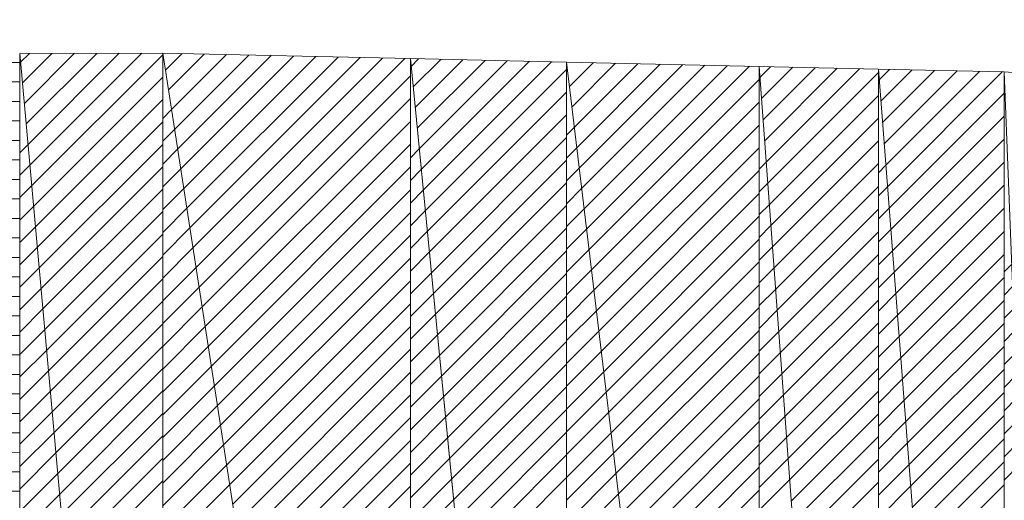
# Model space of a CAD drawing. Units: millimetres. Extents: x -10219 to 21880, y -5588 to 11962.
# Drawn here: x 1838 to 1839, y 2080 to 2081 of the extents above; entities that cross this region are included whole.
import ezdxf

# ---------------------------------------------------------------- set-up
doc = ezdxf.new("R2010")
doc.units = ezdxf.units.MM
doc.styles.add('SimSun', font='simsun.ttc')
doc.dimstyles.get("Standard").update_dxf_attribs({"dimtxt": 0.18, "dimasz": 0.18, "dimexe": 0.18, "dimexo": 0.0625, "dimgap": 0.09, "dimtad": 0, "dimtih": 1, "dimtoh": 1, "dimdec": 4, "dimzin": 0, "dimdsep": 46, "dimtxsty": 'Standard', "dimcen": 0.09, "dimadec": 0, "dimazin": 0, "dimtfac": 1, "dimtdec": 4, "dimtofl": 0, "dimtmove": 0, "dimatfit": 3, "dimfxl": 1, "dimtolj": 1, "dimtzin": 0, "dimarcsym": 0})

# ---------------------------------------------------------------- blocks, each defined once
blk = doc.blocks.new('HATCH509')
at = {"color": 7, "lineweight": 13}
for p, q in [((1838.254088, 2080.400526), (1838.262393, 2080.408831)), ((1838.254088, 2080.377888), (1838.264272, 2080.388072)), ((1838.254088, 2080.35525), (1838.26615, 2080.367312)), ((1838.254088, 2080.332612), (1838.268029, 2080.346553)), ((1838.254088, 2080.309974), (1838.269908, 2080.325794)), ((1838.254088, 2080.287336), (1838.271786, 2080.305034)), ((1838.254088, 2080.264698), (1838.273665, 2080.284275)), ((1838.254088, 2080.24206), (1838.275543, 2080.263516)), ((1838.254088, 2080.219422), (1838.277422, 2080.242756)), ((1838.254088, 2080.196784), (1838.279301, 2080.221997)), ((1838.254088, 2080.174146), (1838.281179, 2080.201237)), ((1838.254088, 2080.151508), (1838.283058, 2080.180478)), ((1838.254088, 2080.12887), (1838.284937, 2080.159719)), ((1838.254088, 2080.106232), (1838.286815, 2080.138959)), ((1838.254088, 2080.083594), (1838.288694, 2080.1182)), ((1838.254088, 2080.060956), (1838.290572, 2080.097441)), ((1838.254088, 2080.038318), (1838.292451, 2080.076681)), ((1838.254088, 2080.01568), (1838.29433, 2080.055922))]:
    blk.add_line(p, q, dxfattribs=at)
blk = doc.blocks.new('HATCH511')
at = {"color": 7, "lineweight": 13}
for p, q in [((1838.254878, 2080.491869), (1838.263648, 2080.500638)), ((1838.256757, 2080.471109), (1838.286371, 2080.500724)), ((1838.258636, 2080.45035), (1838.309095, 2080.500809)), ((1838.260514, 2080.42959), (1838.331819, 2080.500895)), ((1838.262393, 2080.408831), (1838.354542, 2080.50098)), ((1838.264272, 2080.388072), (1838.377266, 2080.501066)), ((1838.26615, 2080.367312), (1838.398359, 2080.499521)), ((1838.268029, 2080.346553), (1838.398359, 2080.476883)), ((1838.269908, 2080.325794), (1838.398359, 2080.454245)), ((1838.271786, 2080.305034), (1838.398359, 2080.431607)), ((1838.273665, 2080.284275), (1838.398359, 2080.408969)), ((1838.275543, 2080.263516), (1838.398359, 2080.386331)), ((1838.277422, 2080.242756), (1838.398359, 2080.363693)), ((1838.279301, 2080.221997), (1838.398359, 2080.341055)), ((1838.281179, 2080.201237), (1838.398359, 2080.318417)), ((1838.283058, 2080.180478), (1838.398359, 2080.295779)), ((1838.284937, 2080.159719), (1838.398359, 2080.273141)), ((1838.286815, 2080.138959), (1838.398359, 2080.250503)), ((1838.288694, 2080.1182), (1838.398359, 2080.227865)), ((1838.290572, 2080.097441), (1838.398359, 2080.205227)), ((1838.292451, 2080.076681), (1838.398359, 2080.182589)), ((1838.29433, 2080.055922), (1838.398359, 2080.159951)), ((1838.296208, 2080.035163), (1838.398359, 2080.137313)), ((1838.298087, 2080.014403), (1838.398359, 2080.114675)), ((1838.299966, 2079.993644), (1838.398359, 2080.092037)), ((1838.301844, 2079.972884), (1838.398359, 2080.069399))]:
    blk.add_line(p, q, dxfattribs=at)
blk = doc.blocks.new('HATCH513')
at = {"color": 7, "lineweight": 13}
for p, q in [((1838.398359, 2080.435149), (1838.407246, 2080.444036)), ((1838.398359, 2080.412135), (1838.410345, 2080.424121)), ((1838.398359, 2080.38912), (1838.413444, 2080.404205)), ((1838.398359, 2080.366106), (1838.416543, 2080.38429)), ((1838.398359, 2080.343091), (1838.419643, 2080.364374)), ((1838.398359, 2080.320077), (1838.422742, 2080.344459)), ((1838.398359, 2080.297062), (1838.425841, 2080.324544)), ((1838.398359, 2080.274048), (1838.42894, 2080.304628)), ((1838.398359, 2080.251033), (1838.432039, 2080.284713)), ((1838.398359, 2080.228019), (1838.435138, 2080.264798)), ((1838.398359, 2080.205004), (1838.438237, 2080.244882)), ((1838.398359, 2080.18199), (1838.441336, 2080.224967)), ((1838.398359, 2080.158975), (1838.444435, 2080.205051)), ((1838.398359, 2080.135961), (1838.447534, 2080.185136)), ((1838.398359, 2080.112947), (1838.450633, 2080.165221)), ((1838.398359, 2080.089932), (1838.453732, 2080.145305)), ((1838.398359, 2080.066918), (1838.456831, 2080.12539)), ((1838.398359, 2080.043903), (1838.459931, 2080.105474)), ((1838.398359, 2080.020889), (1838.46303, 2080.085559)), ((1838.398359, 2079.997874), (1838.466129, 2080.065644))]:
    blk.add_line(p, q, dxfattribs=at)
blk = doc.blocks.new('HATCH515')
at = {"color": 7, "lineweight": 13}
for p, q in [((1838.401048, 2080.483867), (1838.417889, 2080.500708)), ((1838.404147, 2080.463951), (1838.440399, 2080.500204)), ((1838.407246, 2080.444036), (1838.462909, 2080.499699)), ((1838.410345, 2080.424121), (1838.485419, 2080.499195)), ((1838.413444, 2080.404205), (1838.507929, 2080.49869)), ((1838.416543, 2080.38429), (1838.53044, 2080.498186)), ((1838.419643, 2080.364374), (1838.55295, 2080.497682)), ((1838.422742, 2080.344459), (1838.57546, 2080.497177)), ((1838.425841, 2080.324544), (1838.59797, 2080.496673)), ((1838.42894, 2080.304628), (1838.62048, 2080.496168)), ((1838.432039, 2080.284713), (1838.64299, 2080.495664)), ((1838.435138, 2080.264798), (1838.648586, 2080.478246)), ((1838.438237, 2080.244882), (1838.648586, 2080.455231)), ((1838.441336, 2080.224967), (1838.648586, 2080.432217)), ((1838.444435, 2080.205051), (1838.648586, 2080.409202)), ((1838.447534, 2080.185136), (1838.648586, 2080.386188)), ((1838.450633, 2080.165221), (1838.648586, 2080.363174)), ((1838.453732, 2080.145305), (1838.648586, 2080.340159)), ((1838.456831, 2080.12539), (1838.648586, 2080.317145)), ((1838.459931, 2080.105474), (1838.648586, 2080.29413)), ((1838.46303, 2080.085559), (1838.648586, 2080.271116)), ((1838.466129, 2080.065644), (1838.648586, 2080.248101)), ((1838.469228, 2080.045728), (1838.648586, 2080.225087)), ((1838.472327, 2080.025813), (1838.648586, 2080.202072)), ((1838.475426, 2080.005898), (1838.648586, 2080.179058)), ((1838.478525, 2079.985982), (1838.648586, 2080.156043)), ((1838.481624, 2079.966067), (1838.648586, 2080.133029)), ((1838.484723, 2079.946151), (1838.648586, 2080.110014)), ((1838.487822, 2079.926236), (1838.648586, 2080.087)), ((1838.490921, 2079.906321), (1838.648586, 2080.063985))]:
    blk.add_line(p, q, dxfattribs=at)
blk = doc.blocks.new('HATCH517')
at = {"color": 7, "lineweight": 13}
for p, q in [((1838.648586, 2080.395465), (1838.657507, 2080.404387)), ((1838.648586, 2080.372577), (1838.659548, 2080.383539)), ((1838.648586, 2080.349689), (1838.661588, 2080.362691)), ((1838.648586, 2080.326801), (1838.663629, 2080.341843)), ((1838.648586, 2080.303912), (1838.665669, 2080.320995)), ((1838.648586, 2080.281024), (1838.667709, 2080.300147)), ((1838.648586, 2080.258136), (1838.66975, 2080.279299)), ((1838.648586, 2080.235248), (1838.67179, 2080.258452)), ((1838.648586, 2080.212359), (1838.673831, 2080.237604)), ((1838.648586, 2080.189471), (1838.675871, 2080.216756)), ((1838.648586, 2080.166583), (1838.677912, 2080.195908)), ((1838.648586, 2080.143694), (1838.679952, 2080.17506)), ((1838.648586, 2080.120806), (1838.681992, 2080.154212)), ((1838.648586, 2080.097918), (1838.684033, 2080.133364)), ((1838.648586, 2080.07503), (1838.686073, 2080.112517)), ((1838.648586, 2080.052141), (1838.688114, 2080.091669)), ((1838.648586, 2080.029253), (1838.690154, 2080.070821)), ((1838.648586, 2080.006365), (1838.692194, 2080.049973))]:
    blk.add_line(p, q, dxfattribs=at)
blk = doc.blocks.new('HATCH519')
at = {"color": 7, "lineweight": 13}
for p, q in [((1838.649346, 2080.487778), (1838.65692, 2080.495352)), ((1838.651386, 2080.46693), (1838.679306, 2080.49485)), ((1838.653427, 2080.446082), (1838.701693, 2080.494348)), ((1838.655467, 2080.425234), (1838.724079, 2080.493847)), ((1838.657507, 2080.404387), (1838.746466, 2080.493345)), ((1838.659548, 2080.383539), (1838.768853, 2080.492844)), ((1838.661588, 2080.362691), (1838.791239, 2080.492342)), ((1838.663629, 2080.341843), (1838.806233, 2080.484447)), ((1838.665669, 2080.320995), (1838.806233, 2080.461559)), ((1838.667709, 2080.300147), (1838.806233, 2080.438671)), ((1838.66975, 2080.279299), (1838.806233, 2080.415782)), ((1838.67179, 2080.258452), (1838.806233, 2080.392894)), ((1838.673831, 2080.237604), (1838.806233, 2080.370006)), ((1838.675871, 2080.216756), (1838.806233, 2080.347117)), ((1838.677912, 2080.195908), (1838.806233, 2080.324229)), ((1838.679952, 2080.17506), (1838.806233, 2080.301341)), ((1838.681992, 2080.154212), (1838.806233, 2080.278453)), ((1838.684033, 2080.133364), (1838.806233, 2080.255564)), ((1838.686073, 2080.112517), (1838.806233, 2080.232676)), ((1838.688114, 2080.091669), (1838.806233, 2080.209788)), ((1838.690154, 2080.070821), (1838.806233, 2080.1869)), ((1838.692194, 2080.049973), (1838.806233, 2080.164011)), ((1838.694235, 2080.029125), (1838.806233, 2080.141123)), ((1838.696275, 2080.008277), (1838.806233, 2080.118235)), ((1838.698316, 2079.987429), (1838.806233, 2080.095346)), ((1838.700356, 2079.966582), (1838.806233, 2080.072458))]:
    blk.add_line(p, q, dxfattribs=at)
blk = doc.blocks.new('HATCH521')
at = {"color": 7, "lineweight": 13}
for p, q in [((1838.806233, 2080.41823), (1838.814157, 2080.426154)), ((1838.806233, 2080.39519), (1838.816632, 2080.405589)), ((1838.806233, 2080.37215), (1838.819106, 2080.385023)), ((1838.806233, 2080.34911), (1838.821581, 2080.364458)), ((1838.806233, 2080.32607), (1838.824056, 2080.343893)), ((1838.806233, 2080.30303), (1838.82653, 2080.323327)), ((1838.806233, 2080.279989), (1838.829005, 2080.302762)), ((1838.806233, 2080.256949), (1838.83148, 2080.282196)), ((1838.806233, 2080.233909), (1838.833954, 2080.261631)), ((1838.806233, 2080.210869), (1838.836429, 2080.241065)), ((1838.806233, 2080.187829), (1838.838904, 2080.2205)), ((1838.806233, 2080.164789), (1838.841378, 2080.199935)), ((1838.806233, 2080.141749), (1838.843853, 2080.179369)), ((1838.806233, 2080.118709), (1838.846328, 2080.158804)), ((1838.806233, 2080.095668), (1838.848802, 2080.138238)), ((1838.806233, 2080.072628), (1838.851277, 2080.117673)), ((1838.806233, 2080.049588), (1838.853752, 2080.097107)), ((1838.806233, 2080.026548), (1838.856227, 2080.076542)), ((1838.806233, 2080.003508), (1838.858701, 2080.055977))]:
    blk.add_line(p, q, dxfattribs=at)
blk = doc.blocks.new('HATCH523')
at = {"color": 7, "lineweight": 13}
for p, q in [((1838.809207, 2080.467285), (1838.833321, 2080.491399)), ((1838.811682, 2080.44672), (1838.855856, 2080.490894)), ((1838.814157, 2080.426154), (1838.878392, 2080.490389)), ((1838.816632, 2080.405589), (1838.900927, 2080.489884)), ((1838.819106, 2080.385023), (1838.923462, 2080.489379)), ((1838.821581, 2080.364458), (1838.945997, 2080.488874)), ((1838.824056, 2080.343893), (1838.968532, 2080.488369)), ((1838.82653, 2080.323327), (1838.991067, 2080.487864)), ((1838.829005, 2080.302762), (1839.000872, 2080.474629)), ((1838.83148, 2080.282196), (1839.000872, 2080.451589)), ((1838.833954, 2080.261631), (1839.000872, 2080.428549)), ((1838.836429, 2080.241065), (1839.000872, 2080.405509)), ((1838.838904, 2080.2205), (1839.000872, 2080.382469)), ((1838.841378, 2080.199935), (1839.000872, 2080.359428)), ((1838.843853, 2080.179369), (1839.000872, 2080.336388)), ((1838.846328, 2080.158804), (1839.000872, 2080.313348)), ((1838.848802, 2080.138238), (1839.000872, 2080.290308)), ((1838.851277, 2080.117673), (1839.000872, 2080.267268)), ((1838.853752, 2080.097107), (1839.000872, 2080.244228)), ((1838.856227, 2080.076542), (1839.000872, 2080.221188)), ((1838.858701, 2080.055977), (1839.000872, 2080.198148)), ((1838.861176, 2080.035411), (1839.000872, 2080.175108)), ((1838.863651, 2080.014846), (1839.000872, 2080.152067)), ((1838.866125, 2079.99428), (1839.000872, 2080.129027)), ((1838.8686, 2079.973715), (1839.000872, 2080.105987)), ((1838.871075, 2079.953149), (1839.000872, 2080.082947)), ((1838.873549, 2079.932584), (1839.000872, 2080.059907))]:
    blk.add_line(p, q, dxfattribs=at)
blk = doc.blocks.new('HATCH525')
at = {"color": 7, "lineweight": 13}
for p, q in [((1839.000872, 2080.383975), (1839.008046, 2080.39115)), ((1839.000872, 2080.361009), (1839.009636, 2080.369772)), ((1839.000872, 2080.338042), (1839.011225, 2080.348395)), ((1839.000872, 2080.315075), (1839.012815, 2080.327017)), ((1839.000872, 2080.292109), (1839.014404, 2080.30564)), ((1839.000872, 2080.269142), (1839.015993, 2080.284263)), ((1839.000872, 2080.246175), (1839.017583, 2080.262885)), ((1839.000872, 2080.223208), (1839.019172, 2080.241508)), ((1839.000872, 2080.200242), (1839.020761, 2080.220131)), ((1839.000872, 2080.177275), (1839.022351, 2080.198753)), ((1839.000872, 2080.154308), (1839.02394, 2080.177376)), ((1839.000872, 2080.131341), (1839.025529, 2080.155998)), ((1839.000872, 2080.108375), (1839.027119, 2080.134621)), ((1839.000872, 2080.085408), (1839.028708, 2080.113244)), ((1839.000872, 2080.062441), (1839.030297, 2080.091866)), ((1839.000872, 2080.039475), (1839.031887, 2080.070489))]:
    blk.add_line(p, q, dxfattribs=at)
blk = doc.blocks.new('HATCH527')
at = {"color": 7, "lineweight": 13}
for p, q in [((1839.001689, 2080.476659), (1839.012416, 2080.487386)), ((1839.003278, 2080.455282), (1839.034879, 2080.486882)), ((1839.004868, 2080.433904), (1839.057343, 2080.486379)), ((1839.006457, 2080.412527), (1839.079806, 2080.485876)), ((1839.008046, 2080.39115), (1839.102269, 2080.485372)), ((1839.009636, 2080.369772), (1839.121279, 2080.481415)), ((1839.011225, 2080.348395), (1839.121279, 2080.458449)), ((1839.012815, 2080.327017), (1839.121279, 2080.435482)), ((1839.014404, 2080.30564), (1839.121279, 2080.412515)), ((1839.015993, 2080.284263), (1839.121279, 2080.389549)), ((1839.017583, 2080.262885), (1839.121279, 2080.366582)), ((1839.019172, 2080.241508), (1839.121279, 2080.343615)), ((1839.020761, 2080.220131), (1839.121279, 2080.320648)), ((1839.022351, 2080.198753), (1839.121279, 2080.297682)), ((1839.02394, 2080.177376), (1839.121279, 2080.274715)), ((1839.025529, 2080.155998), (1839.121279, 2080.251748)), ((1839.027119, 2080.134621), (1839.121279, 2080.228781)), ((1839.028708, 2080.113244), (1839.121279, 2080.205815)), ((1839.030297, 2080.091866), (1839.121279, 2080.182848)), ((1839.031887, 2080.070489), (1839.121279, 2080.159881)), ((1839.033476, 2080.049112), (1839.121279, 2080.136915)), ((1839.035065, 2080.027734), (1839.121279, 2080.113948)), ((1839.036655, 2080.006357), (1839.121279, 2080.090981)), ((1839.038244, 2079.984979), (1839.121279, 2080.068014))]:
    blk.add_line(p, q, dxfattribs=at)
blk = doc.blocks.new('HATCH529')
at = {"color": 7, "lineweight": 13}
for p, q in [((1839.121279, 2080.380313), (1839.128797, 2080.387831)), ((1839.121279, 2080.357049), (1839.130468, 2080.366239)), ((1839.121279, 2080.333785), (1839.13214, 2080.344646)), ((1839.121279, 2080.310521), (1839.133812, 2080.323053)), ((1839.121279, 2080.287257), (1839.135483, 2080.301461)), ((1839.121279, 2080.263993), (1839.137155, 2080.279868)), ((1839.121279, 2080.240728), (1839.138826, 2080.258276)), ((1839.121279, 2080.217464), (1839.140498, 2080.236683)), ((1839.121279, 2080.1942), (1839.142169, 2080.21509)), ((1839.121279, 2080.170936), (1839.143841, 2080.193498)), ((1839.121279, 2080.147672), (1839.145512, 2080.171905)), ((1839.121279, 2080.124408), (1839.147184, 2080.150312)), ((1839.121279, 2080.101144), (1839.148855, 2080.12872)), ((1839.121279, 2080.077879), (1839.150527, 2080.107127)), ((1839.121279, 2080.054615), (1839.152198, 2080.085535)), ((1839.121279, 2080.031351), (1839.15387, 2080.063942))]:
    blk.add_line(p, q, dxfattribs=at)
blk = doc.blocks.new('HATCH531')
at = {"color": 7, "lineweight": 13}
for p, q in [((1839.122111, 2080.474202), (1839.132602, 2080.484693)), ((1839.123782, 2080.452609), (1839.155356, 2080.484183)), ((1839.125454, 2080.431017), (1839.17811, 2080.483673)), ((1839.127125, 2080.409424), (1839.200865, 2080.483163)), ((1839.128797, 2080.387831), (1839.223619, 2080.482653)), ((1839.130468, 2080.366239), (1839.246373, 2080.482143)), ((1839.13214, 2080.344646), (1839.248244, 2080.46075)), ((1839.133812, 2080.323053), (1839.248244, 2080.437486)), ((1839.135483, 2080.301461), (1839.248244, 2080.414221)), ((1839.137155, 2080.279868), (1839.248244, 2080.390957)), ((1839.138826, 2080.258276), (1839.248244, 2080.367693)), ((1839.140498, 2080.236683), (1839.248244, 2080.344429)), ((1839.142169, 2080.21509), (1839.248244, 2080.321165)), ((1839.143841, 2080.193498), (1839.248244, 2080.297901)), ((1839.145512, 2080.171905), (1839.248244, 2080.274637)), ((1839.147184, 2080.150312), (1839.248244, 2080.251372)), ((1839.148855, 2080.12872), (1839.248244, 2080.228108)), ((1839.150527, 2080.107127), (1839.248244, 2080.204844)), ((1839.152198, 2080.085535), (1839.248244, 2080.18158)), ((1839.15387, 2080.063942), (1839.248244, 2080.158316)), ((1839.155541, 2080.042349), (1839.248244, 2080.135052)), ((1839.157213, 2080.020757), (1839.248244, 2080.111787)), ((1839.158884, 2079.999164), (1839.248244, 2080.088523)), ((1839.160556, 2079.977571), (1839.248244, 2080.065259))]:
    blk.add_line(p, q, dxfattribs=at)
blk = doc.blocks.new('HATCH533')
at = {"color": 7, "lineweight": 13}
for p, q in [((1839.248244, 2080.280114), (1839.255909, 2080.287779)), ((1839.248244, 2080.256773), (1839.256795, 2080.265324)), ((1839.248244, 2080.233431), (1839.25768, 2080.242868)), ((1839.248244, 2080.21009), (1839.258566, 2080.220412)), ((1839.248244, 2080.186748), (1839.259452, 2080.197956)), ((1839.248244, 2080.163407), (1839.260338, 2080.175501)), ((1839.248244, 2080.140065), (1839.261223, 2080.153045)), ((1839.248244, 2080.116724), (1839.262109, 2080.130589)), ((1839.248244, 2080.093383), (1839.262995, 2080.108134)), ((1839.248244, 2080.070041), (1839.263881, 2080.085678))]:
    blk.add_line(p, q, dxfattribs=at)
blk = doc.blocks.new('_U0')
at = {"color": 6, "lineweight": 18}
for p, q in [((2604.035493, 2950.255079), (2931.825655, 2950.255079)), ((2915.825655, 2032.441732), (2915.825655, 2950.255079)), ((2604.535492, 2032.441732), (2931.825655, 2032.441732))]:
    blk.add_line(p, q, dxfattribs=at)
for points in [[(2915.825655, 2950.255079), (2920.112842, 2934.255094), (2911.538468, 2934.255063)], [(2915.825655, 2032.441732), (2911.538468, 2048.441716), (2920.112842, 2048.441747)]]:
    blk.add_solid(points, dxfattribs=at)
at = {"color": 6, "linetype": 'Continuous', "lineweight": 13, "insert": (2909.768766, 2427.865897), "char_height": 25, "attachment_point": 7, "rotation": 90, "line_spacing_factor": 1.176104, "style": 'SimSun'}
blk.add_mtext('\\fSimSun|b0|i0;\\W1.0000;917.81', dxfattribs=at)
blk = doc.blocks.new('_U2')
at = {"color": 6, "lineweight": 18}
for p, q in [((2597.962993, 2950.265079), (2992.72678, 2950.265079)), ((2976.72678, 2029.944005), (2976.72678, 2950.265079)), ((1965.543264, 2029.944005), (2992.72678, 2029.944005))]:
    blk.add_line(p, q, dxfattribs=at)
for points in [[(2976.72678, 2950.265079), (2981.013967, 2934.265094), (2972.439593, 2934.265063)], [(2976.72678, 2029.944005), (2972.439593, 2045.943989), (2981.013967, 2045.944021)]]:
    blk.add_solid(points, dxfattribs=at)
at = {"color": 6, "linetype": 'Continuous', "lineweight": 13, "insert": (2970.669891, 2437.598285), "char_height": 25, "attachment_point": 7, "rotation": 90, "line_spacing_factor": 1.176104, "style": 'SimSun'}
blk.add_mtext('\\fSimSun|b0|i0;\\W1.0000;920.3', dxfattribs=at)
blk = doc.blocks.new('_U6')
at = {"color": 4, "lineweight": 25}
for p, q in [((3731.437817, 2950.255079), (3631.474929, 2950.255079)), ((3639.474929, 2950.255079), (3639.474929, 2706.988805)), ((3682.044025, 2706.988805), (3631.474929, 2706.988805))]:
    blk.add_line(p, q, dxfattribs=at)
at = {"color": 4, "lineweight": 18}
for points in [[(3639.474929, 2950.255079), (3643.762116, 2934.255094), (3635.187742, 2934.255063)], [(3639.474929, 2706.988805), (3635.187742, 2722.988789), (3643.762116, 2722.988821)]]:
    blk.add_solid(points, dxfattribs=at)
at = {"color": 3, "linetype": 'Continuous', "lineweight": 13, "insert": (3632.691213, 2769.814934), "char_height": 28, "attachment_point": 7, "rotation": 90, "line_spacing_factor": 1.176104, "style": 'SimSun'}
blk.add_mtext('\\fSimSun|b0|i0;\\W1.0000;243.3', dxfattribs=at)
blk = doc.blocks.new('_U19')
at = {"color": 4, "lineweight": 25}
for p, q in [((3637.421799, 2032.363965), (3637.421799, 2202.263286)), ((3832.40711, 2080.716949), (3629.421799, 2080.716949)), ((3715.27411, 2032.363965), (3629.421799, 2032.363965))]:
    blk.add_line(p, q, dxfattribs=at)
at = {"color": 4, "lineweight": 18}
for points in [[(3637.421799, 2080.716949), (3641.708987, 2064.716965), (3633.134612, 2064.716934)], [(3637.421799, 2032.363965), (3633.134612, 2048.363949), (3641.708987, 2048.363981)]]:
    blk.add_solid(points, dxfattribs=at)
at = {"color": 3, "linetype": 'Continuous', "lineweight": 13, "insert": (3630.638083, 2107.976074), "char_height": 28, "attachment_point": 7, "rotation": 90, "line_spacing_factor": 1.176104, "style": 'SimSun'}
blk.add_mtext('\\fSimSun|b0|i0;\\W1.0000;48.4', dxfattribs=at)

msp = doc.modelspace()

# ---------------------------------------------------------------- hatches: boundary and pattern name
at = {"linetype": 'Continuous', "lineweight": 18}
h = msp.add_hatch(dxfattribs=at)
h.set_pattern_fill('ANSI31', color=35, scale=0.0062, angle=-44.977187, style=0)
h.paths.add_polyline_path([(1838.254088, 2078.914001), (1838.229657, 2080.500462), (1838.254088, 2080.50065)], flags=0)

# ---------------------------------------------------------------- linework, layer by layer
at = {"color": 7, "linetype": 'Continuous', "lineweight": 18}
for p, q in [((1838.254088, 2080.500602), (1838.398359, 2080.501146)), ((1838.398359, 2078.906368), (1838.254088, 2080.500602)), ((1838.254088, 2080.500602), (1838.398359, 2078.906368)), ((1838.254088, 2078.914001), (1838.254088, 2080.500602)), ((1838.398359, 2080.501146), (1838.648586, 2080.495539)), ((1838.648586, 2078.89313), (1838.398359, 2080.501146)), ((1838.398359, 2080.501146), (1838.648586, 2078.89313)), ((1838.398359, 2078.906368), (1838.398359, 2080.501146)), ((1838.398359, 2080.501146), (1838.398359, 2078.906368)), ((1838.648586, 2080.495539), (1838.806233, 2080.492006)), ((1838.806233, 2078.88479), (1838.648586, 2080.495539)), ((1838.648586, 2080.495539), (1838.806233, 2078.88479)), ((1838.648586, 2078.89313), (1838.648586, 2080.495539)), ((1838.648586, 2080.495539), (1838.648586, 2078.89313)), ((1838.806233, 2080.492006), (1839.000872, 2080.487644)), ((1839.000872, 2078.874492), (1838.806233, 2080.492006)), ((1838.806233, 2080.492006), (1839.000872, 2078.874492)), ((1838.806233, 2078.88479), (1838.806233, 2080.492006)), ((1838.806233, 2080.492006), (1838.806233, 2078.88479)), ((1839.000872, 2080.487644), (1839.121279, 2080.484946)), ((1839.121279, 2078.868122), (1839.000872, 2080.487644)), ((1839.000872, 2080.487644), (1839.121279, 2078.868122)), ((1839.000872, 2078.874492), (1839.000872, 2080.487644)), ((1839.000872, 2080.487644), (1839.000872, 2078.874492)), ((1839.121279, 2080.484946), (1839.248244, 2080.482101)), ((1839.248244, 2078.844829), (1839.121279, 2080.484946)), ((1839.121279, 2080.484946), (1839.248244, 2078.844829)), ((1839.121279, 2078.868122), (1839.121279, 2080.484946)), ((1839.121279, 2080.484946), (1839.121279, 2078.868122)), ((1839.248244, 2080.482101), (1839.313297, 2080.477434)), ((1839.313297, 2078.832895), (1839.248244, 2080.482101)), ((1839.248244, 2080.482101), (1839.313297, 2078.832895)), ((1839.248244, 2078.844829), (1839.248244, 2080.482101)), ((1839.248244, 2080.482101), (1839.248244, 2078.844829))]:
    msp.add_line(p, q, dxfattribs=at)

# ---------------------------------------------------------------- block references
for name in ['HATCH511', 'HATCH515', 'HATCH519', 'HATCH523', 'HATCH527', 'HATCH531', 'HATCH513', 'HATCH521', 'HATCH509', 'HATCH517', 'HATCH525', 'HATCH529', 'HATCH533']:
    msp.add_blockref(name, (0, 0), dxfattribs=at)

# ---------------------------------------------------------------- dimensions: what is measured, and where the dimension line sits
at = {"color": 6, "linetype": 'Continuous', "lineweight": 13}
dim = msp.add_linear_dim(base=(550.319513, 835.444491), p1=(1963.543264, 2029.944005), p2=(2595.962993, 2950.265079), angle=90, text='\\fSimSun|b0|i0;\\C6;920.3', dimstyle='Standard', override={"dimtxt": 25, "dimasz": 16, "dimexe": 16, "dimexo": 2, "dimgap": 12.5, "dimtad": 1, "dimtih": 0, "dimtoh": 0, "dimdec": 2, "dimlfac": 1, "dimzin": 8, "dimdsep": 46, "dimlunit": 2, "dimpost": '', "dimtxsty": 'SimSun', "dimsah": 1, "dimse1": 0, "dimse2": 0, "dimsd1": 0, "dimsd2": 0, "dimclrd": 6, "dimclre": 6, "dimclrt": 6, "dimtol": 0, "dimtm": -0.1, "dimtfac": 0.14, "dimtdec": 2, "dimtofl": 1, "dimtmove": 0, "dimtzin": 8, "dimlwd": 18, "dimlwe": 18}, dxfattribs=at)
dim.commit()
dim.dimension.update_dxf_attribs({"geometry": '_U2', "text_midpoint": (2976.72678, 2490.104542), "dimtype": 160})
dim = msp.add_linear_dim(base=(-5473.776976, -3356.524724), p1=(2602.535492, 2032.441732), p2=(2602.035493, 2950.255079), angle=90, dimstyle='Standard', override={"dimtxt": 25, "dimasz": 16, "dimexe": 16, "dimexo": 2, "dimgap": 12.5, "dimtad": 1, "dimtih": 0, "dimtoh": 0, "dimdec": 2, "dimlfac": 1, "dimzin": 8, "dimdsep": 46, "dimlunit": 2, "dimtxsty": 'SimSun', "dimsah": 1, "dimse1": 0, "dimse2": 0, "dimsd1": 0, "dimsd2": 0, "dimclrd": 6, "dimclre": 6, "dimclrt": 6, "dimtol": 0, "dimtm": -0.1, "dimtfac": 0.14, "dimtdec": 2, "dimtofl": 1, "dimtmove": 0, "dimtzin": 8, "dimlwd": 18, "dimlwe": 18}, dxfattribs=at)
dim.commit()
dim.dimension.update_dxf_attribs({"geometry": '_U0', "text_midpoint": (2915.825655, 2491.348405), "dimtype": 160})
at = {"color": 3, "linetype": 'Continuous', "lineweight": 13}
for base, p1, p2, picture, middle in [((-3673.70523, -3099.636207), (3743.437817, 2950.255079), (3694.044025, 2706.988805), '_U6', (3639.474929, 2828.621942)), ((-10218.897985, -5587.555804), (3727.27411, 2032.363965), (3844.40711, 2080.716949), '_U19', (3637.421799, 2154.48968))]:
    dim = msp.add_linear_dim(base=base, p1=p1, p2=p2, angle=90, dimstyle='Standard', override={"dimtxt": 28, "dimasz": 16, "dimexe": 8, "dimexo": 12, "dimgap": 14, "dimtad": 1, "dimtih": 0, "dimtoh": 0, "dimdec": 1, "dimlfac": 1, "dimdsep": 46, "dimlunit": 2, "dimtxsty": 'SimSun', "dimsah": 1, "dimse1": 0, "dimse2": 0, "dimsd1": 0, "dimsd2": 0, "dimclrd": 4, "dimclre": 4, "dimclrt": 3, "dimtol": 0, "dimtm": -0.1, "dimtfac": 0.125, "dimtdec": 2, "dimtofl": 1, "dimtmove": 0, "dimlwd": 25, "dimlwe": 25}, dxfattribs=at)
    dim.commit()
    dim.dimension.update_dxf_attribs({"geometry": picture, "text_midpoint": middle, "dimtype": 160})

doc.saveas('drawing.dxf')
